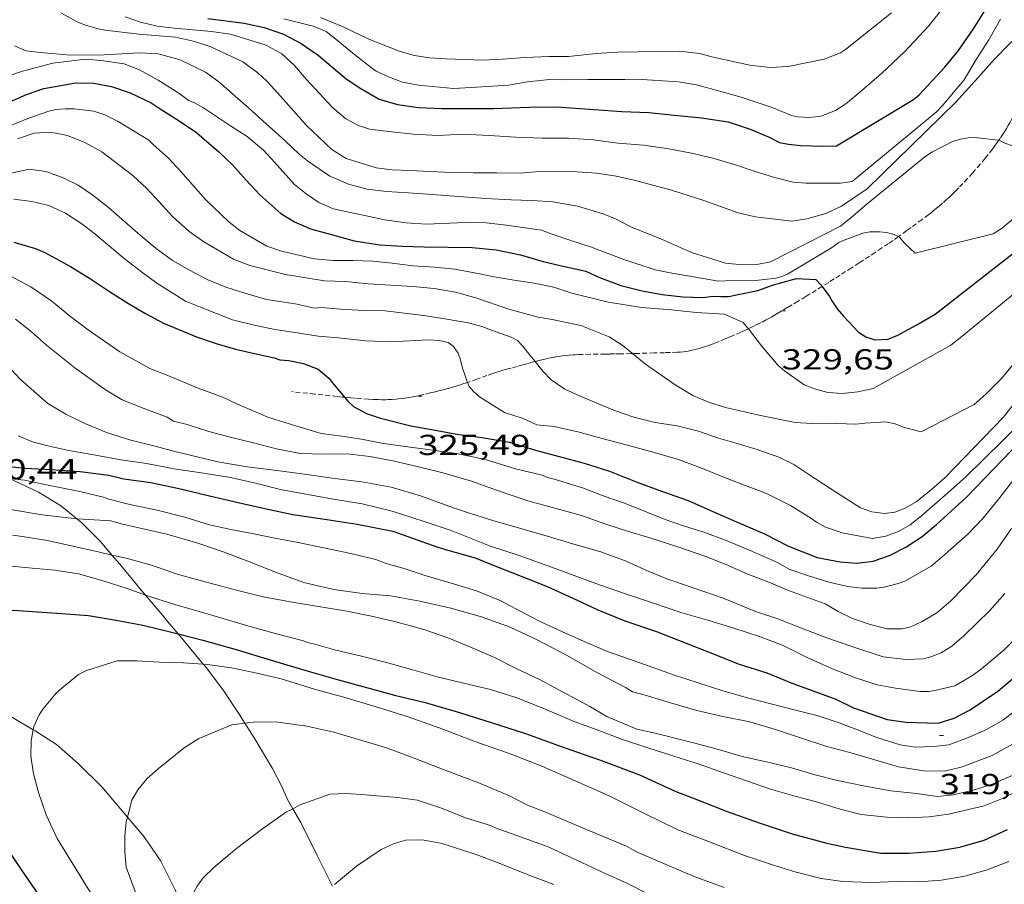
# Model space of a CAD drawing. Units: inches. Extents: x 452000 to 453002, y 4602000 to 4602502.
# Drawn here: x 452296 to 452347, y 4602412 to 4602456 of the extents above; entities that cross this region are included whole.
import ezdxf
from ezdxf.enums import TextEntityAlignment as Align

# ---------------------------------------------------------------- set-up
doc = ezdxf.new("R2010")
doc.units = ezdxf.units.IN
doc.header["$MEASUREMENT"] = 0
doc.linetypes.add('TRAZOS2', pattern=[0.375, 0.25, -0.125])
for name, color, linetype, lineweight in [('BOSC', 7, 'Continuous', 0), ('CORBA DE NIVELL', 7, 'Continuous', 0), ('CORBA MESTRA', 7, 'Continuous', 0), ('CORRIOL', 7, 'Continuous', 0), ('COTA ALTIMETRICA', 7, 'Continuous', 0)]:
    doc.layers.add(name, color=color, linetype=linetype, lineweight=lineweight)
doc.styles.add('Style-Arial', font='ARIAL.TTF')
doc.linetypes.add('bosc', pattern='A,-2.235,[9,dgnlstyle-mataro.shx,S=0.035752,R=0,X=0,Y=0],-2.235', length=4.47)

# ---------------------------------------------------------------- blocks, each defined once
blk = doc.blocks.new('COTA')
at = {"color": 0, "linetype": 'ByBlock', "lineweight": -2}
blk.add_line((0, 0), (0.2, 0), dxfattribs=at)

msp = doc.modelspace()

# ---------------------------------------------------------------- linework, layer by layer
at = {"layer": 'BOSC', "color": 3, "linetype": 'bosc', "lineweight": 20}
for points in [[(452298.57, 4602430.516, 328.21), (452297.784, 4602431.165, 328.551), (452296.586, 4602431.884, 328.951), (452295.349, 4602432.474, 329.519), (452295.034, 4602432.606, 329.623)], [(452300.4, 4602428.633, 327.319), (452299.81, 4602429.336, 327.519), (452298.838, 4602430.295, 328.095), (452298.57, 4602430.516, 328.21)], [(452302.142, 4602426.557, 326.548), (452301.939, 4602426.799, 326.623), (452300.803, 4602428.153, 327.183), (452300.4, 4602428.633, 327.319)], [(452303.829, 4602424.547, 326.144), (452303.616, 4602424.801, 326.191), (452303.302, 4602425.175, 326.231), (452303.014, 4602425.518, 326.231), (452302.142, 4602426.557, 326.548)], [(452305.14, 4602422.974, 325.679), (452304.094, 4602424.231, 326.087), (452303.829, 4602424.547, 326.144)], [(452289.765, 4602422.946, 331.563), (452290.045, 4602422.865, 331.503), (452290.374, 4602422.734, 331.463), (452290.76, 4602422.535, 331.391), (452292.22, 4602421.766, 331.015), (452293.8, 4602421.003, 330.871), (452295.155, 4602420.26, 330.703), (452296.317, 4602419.565, 330.325)], [(452307.295, 4602419.918, 324.679), (452307.005, 4602420.376, 324.839), (452306.227, 4602421.551, 325.175), (452305.245, 4602422.847, 325.639), (452305.14, 4602422.974, 325.679)], [(452308.724, 4602417.568, 323.919), (452307.778, 4602419.156, 324.415), (452307.295, 4602419.918, 324.679)], [(452296.317, 4602419.565, 330.325), (452296.412, 4602419.508, 330.295), (452297.521, 4602418.809, 330.087), (452298.671, 4602417.8, 329.767), (452299.872, 4602416.605, 329.367)], [(452309.78, 4602415.475, 323.795), (452309.503, 4602415.955, 323.799), (452309.195, 4602416.658, 323.799), (452308.724, 4602417.568, 323.919)], [(452299.872, 4602416.605, 329.367), (452301.021, 4602415.261, 329.135), (452301.201, 4602415.047, 329.057)], [(452301.201, 4602415.047, 329.057), (452302.065, 4602414.017, 328.687), (452302.943, 4602412.759, 328.383), (452303.676, 4602411.275, 328.143), (452304.307, 4602409.664, 327.719), (452304.334, 4602409.579, 327.707)], [(452311.842, 4602411.457, 323.241), (452311.049, 4602413.055, 323.639), (452310.193, 4602414.759, 323.791), (452309.78, 4602415.475, 323.795)]]:
    msp.add_polyline3d(points, dxfattribs=at)
at = {"layer": 'CORBA DE NIVELL', "color": 30, "linetype": 'Continuous', "lineweight": 0, "flags": 128}
for points, elevation in [([(452341.204, 4602445.144), (452341.267, 4602445.111), (452341.544, 4602444.78), (452342.081, 4602444.29), (452346.126, 4602445.293), (452346.589, 4602445.588), (452346.835, 4602445.793), (452348.03, 4602446.796), (452348.876, 4602447.517), (452349.79, 4602448.357), (452350.776, 4602449.31), (452351.514, 4602450.148), (452352.363, 4602451.153), (452353.321, 4602452.364), (452354.304, 4602453.669), (452355.168, 4602454.916), (452356.019, 4602456.205), (452356.864, 4602457.551)], 331.001), ([(452309.321, 4602456.44), (452310.843, 4602456.057), (452311.507, 4602455.788), (452311.932, 4602455.456), (452312.991, 4602454.58), (452313.862, 4602453.89), (452314.115, 4602453.726), (452314.747, 4602453.421), (452315.479, 4602453.158), (452316.306, 4602453.006), (452318.113, 4602452.831), (452319.037, 4602452.875), (452320.968, 4602453.002), (452321.953, 4602453.171), (452323.111, 4602453.286), (452323.888, 4602453.28), (452325.099, 4602453.293), (452327.017, 4602453.284), (452327.627, 4602453.305), (452329.802, 4602453.177), (452330.735, 4602453.01), (452331.994, 4602452.667), (452333.053, 4602452.376), (452334.659, 4602451.844), (452335.656, 4602451.427), (452335.963, 4602451.361), (452336.59, 4602451.323), (452337.174, 4602451.385), (452337.944, 4602451.676), (452338.475, 4602452.038), (452339.063, 4602452.52), (452340.327, 4602453.602), (452341.521, 4602454.719), (452342.781, 4602456.079), (452343.699, 4602457.225)], 336.001), ([(452297.781, 4602456.723), (452298.588, 4602456.283), (452298.977, 4602456.119), (452299.68, 4602455.915), (452300.049, 4602455.849), (452301.785, 4602455.634), (452303.691, 4602455.479), (452304.633, 4602455.277), (452305.533, 4602454.989), (452307.185, 4602454.202), (452307.964, 4602453.635), (452308.423, 4602453.225), (452308.67, 4602452.942), (452309.431, 4602452.098), (452310.497, 4602450.914), (452311.808, 4602449.664), (452312.556, 4602449.195), (452314.109, 4602448.713), (452314.934, 4602448.601), (452315.851, 4602448.566), (452316.927, 4602448.529), (452318.017, 4602448.462), (452319.175, 4602448.452), (452320.362, 4602448.456), (452321.581, 4602448.434), (452322.553, 4602448.52), (452324.516, 4602448.495), (452325.566, 4602448.426)], 333.001), ([(452301.092, 4602456.536), (452301.874, 4602456.263), (452302.742, 4602456.062), (452303.625, 4602455.956), (452305.563, 4602455.787), (452306.556, 4602455.649), (452308.402, 4602455.067), (452309.215, 4602454.621), (452309.871, 4602454.013), (452310.469, 4602453.313), (452311.844, 4602451.836), (452312.526, 4602451.259), (452313.199, 4602450.905), (452313.756, 4602450.715), (452314.769, 4602450.603), (452316.033, 4602450.453), (452317.322, 4602450.386), (452318.611, 4602450.454), (452319.974, 4602450.386), (452321.357, 4602450.294), (452322.733, 4602450.247), (452324.084, 4602450.243), (452325.388, 4602450.157), (452326.651, 4602449.984), (452327.982, 4602449.879), (452329.294, 4602449.696), (452330.478, 4602449.467), (452331.58, 4602449.212), (452332.699, 4602448.887)], 334.001), ([(452311.223, 4602456.501), (452312.396, 4602456.023), (452313.732, 4602455.39), (452315.345, 4602454.749), (452316.105, 4602454.54), (452316.883, 4602454.41), (452317.741, 4602454.357), (452319.621, 4602454.295), (452320.67, 4602454.34), (452321.842, 4602454.436), (452323.061, 4602454.477), (452324.084, 4602454.489), (452325.517, 4602454.637), (452326.636, 4602454.709), (452327.683, 4602454.731), (452328.74, 4602454.741), (452329.826, 4602454.754), (452330.906, 4602454.637), (452331.527, 4602454.469), (452333.499, 4602454.035), (452334.545, 4602453.909), (452335.486, 4602453.958), (452337.348, 4602454.34), (452338.2, 4602454.669), (452338.459, 4602454.845), (452340.846, 4602456.743)], 337.001), ([(452346.414, 4602450.143), (452346.736, 4602449.993), (452347.53, 4602449.719), (452348.095, 4602449.879), (452349.305, 4602450.466), (452349.905, 4602450.97), (452351.261, 4602452.515), (452352.061, 4602453.803), (452352.928, 4602455.408), (452353.661, 4602456.712)], 332.001), ([(452295.345, 4602455.045), (452295.952, 4602454.771), (452296.671, 4602454.685), (452298.244, 4602454.553), (452299.994, 4602454.57), (452301.826, 4602454.677), (452302.792, 4602454.621), (452303.946, 4602454.304), (452305.259, 4602453.672), (452305.948, 4602453.175), (452307.477, 4602451.826), (452308.404, 4602450.995), (452309.372, 4602450.127), (452310.105, 4602449.416), (452310.552, 4602449.07), (452311.704, 4602448.282), (452312.677, 4602447.856), (452313.633, 4602447.613), (452314.649, 4602447.485), (452315.785, 4602447.414), (452317.021, 4602447.334), (452318.402, 4602447.219), (452319.784, 4602447.115), (452321.113, 4602447.05), (452322.184, 4602447.019), (452323.268, 4602446.947), (452324.554, 4602446.72), (452325.893, 4602446.319), (452326.557, 4602446.051), (452327.328, 4602445.654), (452328.913, 4602445.01), (452330.477, 4602444.328), (452332.228, 4602443.761), (452333.124, 4602443.688), (452333.869, 4602443.697), (452334.568, 4602443.834)], 332.001), ([(452295.103, 4602453.505), (452295.757, 4602453.72), (452297.332, 4602454.133), (452299.026, 4602454.343), (452299.837, 4602454.272), (452301.038, 4602454.099), (452301.828, 4602453.791), (452302.793, 4602453.264), (452303.87, 4602452.59), (452304.348, 4602452.219), (452304.644, 4602452.091)], 331.001), ([(452295.035, 4602450.847), (452296.026, 4602451.272), (452297.116, 4602451.653), (452297.492, 4602451.728), (452297.978, 4602451.771), (452298.438, 4602451.77), (452299.466, 4602451.641), (452300.023, 4602451.461), (452300.725, 4602451.11), (452302.315, 4602450.137), (452302.556, 4602449.9), (452303.315, 4602449.231), (452303.98, 4602448.526), (452305.261, 4602447.074), (452306.476, 4602445.9)], 329.001), ([(452295.491, 4602450.217), (452296.368, 4602450.503), (452297.208, 4602450.561), (452298.084, 4602450.387), (452299, 4602450.018), (452299.879, 4602449.543), (452301.474, 4602448.313), (452302.216, 4602447.641), (452302.842, 4602446.944)], 328.001), ([(452294.453, 4602448.28), (452296.108, 4602448.635), (452296.973, 4602448.525), (452297.838, 4602448.217), (452298.642, 4602447.806), (452299.404, 4602447.296), (452300.216, 4602446.652), (452301.049, 4602445.92), (452301.868, 4602445.218), (452302.693, 4602444.521), (452303.536, 4602443.903), (452304.429, 4602443.399), (452305.336, 4602442.927), (452306.3, 4602442.525), (452307.289, 4602442.206), (452308.425, 4602441.885), (452309.91, 4602441.658), (452310.918, 4602441.44), (452311.279, 4602441.471), (452312.265, 4602441.39), (452313.473, 4602441.307), (452314.574, 4602441.29)], 327.001), ([(452295.076, 4602443.132), (452296.182, 4602442.536), (452297.233, 4602441.83), (452297.482, 4602441.621), (452298.273, 4602440.99), (452299.161, 4602440.305), (452300.8, 4602439.173), (452302.404, 4602438.295), (452303.216, 4602437.974), (452304.871, 4602437.284), (452306.192, 4602436.805), (452306.883, 4602436.466), (452308.488, 4602435.786), (452309.371, 4602435.505), (452311.258, 4602434.936), (452312.32, 4602434.804), (452313.35, 4602434.634), (452314.377, 4602434.431), (452315.617, 4602434.26), (452316.93, 4602434.088), (452318.277, 4602433.902), (452319.71, 4602433.601), (452321.336, 4602433.106), (452322.716, 4602432.781), (452323.006, 4602432.659), (452323.339, 4602432.562), (452324.871, 4602432.104), (452325.893, 4602431.708), (452326.94, 4602431.344), (452328.037, 4602430.907), (452329.101, 4602430.474), (452330.104, 4602430.125), (452331.117, 4602429.826), (452332.239, 4602429.41), (452333.514, 4602428.861), (452334.925, 4602428.238), (452335.569, 4602427.881), (452336.49, 4602427.567), (452337.59, 4602427.227), (452338.588, 4602427.009), (452339.312, 4602426.917), (452340.084, 4602426.906), (452340.463, 4602426.964), (452341.201, 4602427.155), (452341.547, 4602427.278), (452342.91, 4602428.056), (452343.48, 4602428.534), (452344.834, 4602429.733), (452345.572, 4602430.509)], 324.001), ([(452322.351, 4602438.665), (452322.75, 4602438.167), (452323.188, 4602437.72), (452323.905, 4602437.226), (452324.697, 4602436.867), (452326.473, 4602436.132), (452327.47, 4602435.778), (452328.582, 4602435.51), (452329.719, 4602435.326), (452330.831, 4602435.058), (452331.878, 4602434.694), (452332.842, 4602434.417), (452333.876, 4602434.105), (452334.994, 4602433.706), (452335.778, 4602433.319), (452336.567, 4602432.802), (452337.991, 4602431.876), (452339.239, 4602431.075), (452339.828, 4602430.87), (452340.479, 4602430.779), (452341.013, 4602430.851), (452341.56, 4602431.059), (452342.134, 4602431.395), (452342.8, 4602431.933), (452343.636, 4602432.655), (452346.645, 4602435.764), (452352.74, 4602443.51)], 327.001), ([(452327.41, 4602439.081), (452328.09, 4602438.523), (452329.616, 4602437.464), (452330.533, 4602436.907), (452331.348, 4602436.558), (452332.233, 4602436.287), (452334.059, 4602435.866), (452335.856, 4602435.504), (452336.703, 4602435.453), (452337.517, 4602435.478), (452338.994, 4602435.423), (452339.481, 4602435.466), (452340.538, 4602435.538), (452341.04, 4602435.437), (452341.451, 4602435.27), (452342.383, 4602435.019), (452345.136, 4602436.43), (452345.758, 4602436.983), (452346.55, 4602437.794), (452351.324, 4602443.555)], 328.001), ([(452333.421, 4602440.368), (452334.102, 4602439.474), (452334.973, 4602438.461), (452335.289, 4602438.183), (452336.311, 4602437.464), (452336.86, 4602437.245), (452337.547, 4602437.06), (452338.31, 4602437.01), (452339.101, 4602437.1), (452339.9, 4602437.269), (452343.924, 4602439.518), (452344.491, 4602439.962), (452347.189, 4602442.185)], 329.001), ([(452295.399, 4602440.855), (452296.229, 4602440.215), (452297.003, 4602439.517), (452298.479, 4602438.343), (452300.06, 4602437.205), (452300.933, 4602436.674), (452302.015, 4602436.245), (452303.263, 4602435.778), (452303.597, 4602435.578), (452304.304, 4602435.408), (452305.43, 4602435.037), (452306.594, 4602434.72), (452307.746, 4602434.443), (452308.945, 4602434.133), (452310.163, 4602433.902), (452311.357, 4602433.86), (452312.596, 4602433.876), (452313.778, 4602433.75), (452314.972, 4602433.51), (452316.241, 4602433.217), (452317.565, 4602432.897), (452319.048, 4602432.46), (452320.398, 4602431.984), (452321.975, 4602431.449), (452323.379, 4602431.071), (452324.77, 4602430.682), (452326.03, 4602430.225), (452327.147, 4602429.878), (452328.304, 4602429.532), (452329.756, 4602429.059), (452331.206, 4602428.563), (452332.22, 4602428.151), (452333.397, 4602427.645), (452334.577, 4602427.184), (452335.503, 4602426.802), (452337.401, 4602426.096), (452338.077, 4602425.713), (452338.823, 4602425.347), (452339.749, 4602425.028), (452340.628, 4602424.814), (452341.394, 4602424.81), (452341.857, 4602424.917), (452342.437, 4602425.184), (452343.192, 4602425.629), (452343.922, 4602426.252), (452345.233, 4602427.603), (452346.332, 4602428.943), (452347.073, 4602430.014)], 323.001), ([(452294.942, 4602438.487), (452295.628, 4602437.757), (452297.079, 4602436.489), (452298.013, 4602435.936), (452298.998, 4602435.447), (452300.116, 4602434.985), (452301.381, 4602434.585), (452302.638, 4602434.282), (452303.653, 4602434.006), (452305.899, 4602433.457), (452307.422, 4602433.21), (452308.95, 4602433.02), (452310.381, 4602432.821), (452311.817, 4602432.627), (452313.368, 4602432.435), (452314.883, 4602432.16), (452316.465, 4602431.681), (452318.077, 4602431.091), (452319.054, 4602430.773), (452320.209, 4602430.405), (452321.622, 4602430.003), (452322.989, 4602429.605), (452324.361, 4602429.19), (452325.764, 4602428.801), (452327.079, 4602428.316), (452328.226, 4602427.796), (452329.191, 4602427.405), (452330.608, 4602426.923), (452332.112, 4602426.4), (452333.839, 4602425.686), (452334.953, 4602425.316), (452336.173, 4602424.846), (452337.491, 4602424.333), (452338.731, 4602423.901), (452340.415, 4602423.362), (452341.606, 4602423.213), (452342.49, 4602423.254), (452342.885, 4602423.356), (452343.42, 4602423.565), (452343.973, 4602423.914), (452344.598, 4602424.439), (452345.951, 4602425.751), (452346.726, 4602426.632)], 322), ([(452318.848, 4602437.583), (452318.912, 4602437.401), (452319.145, 4602437.137), (452319.465, 4602436.842)], 326.001), ([(452319.465, 4602436.842), (452320.762, 4602436.019), (452321.74, 4602435.712), (452322.45, 4602435.388), (452323.351, 4602435.298), (452324.564, 4602435.022), (452325.835, 4602434.678), (452327.083, 4602434.347), (452328.408, 4602433.976), (452329.804, 4602433.581), (452331.041, 4602433.115), (452332.1, 4602432.687), (452333.221, 4602432.26), (452334.37, 4602431.824), (452335.599, 4602431.206), (452336.671, 4602430.55), (452336.954, 4602430.338), (452337.42, 4602430.081), (452338.29, 4602429.778), (452339.855, 4602429.493), (452340.547, 4602429.614), (452341.21, 4602429.857), (452341.814, 4602430.196), (452342.405, 4602430.661), (452343.776, 4602431.853), (452344.681, 4602432.665), (452347.589, 4602435.523)], 326.001), ([(452345.572, 4602430.509), (452346.347, 4602431.452), (452349.369, 4602435.356)], 324.001), ([(452295.535, 4602434.807), (452296.274, 4602434.498), (452297.136, 4602434.281), (452298.166, 4602434.048), (452299.452, 4602433.822), (452300.855, 4602433.569), (452302.184, 4602433.379), (452303.632, 4602433.11), (452305.156, 4602432.875), (452306.549, 4602432.645), (452307.847, 4602432.355), (452309.142, 4602432.032), (452310.467, 4602431.797), (452311.892, 4602431.53), (452313.381, 4602431.286), (452314.943, 4602430.906), (452316.539, 4602430.385), (452318.007, 4602429.905), (452319.988, 4602429.113), (452321.533, 4602428.603), (452323.02, 4602428.075), (452324.379, 4602427.576), (452325.705, 4602427.091), (452327.045, 4602426.627), (452328.44, 4602426.159), (452329.913, 4602425.661), (452331.37, 4602425.244), (452332.674, 4602424.834), (452333.951, 4602424.433), (452335.231, 4602423.941), (452336.515, 4602423.306), (452337.782, 4602422.729), (452338.98, 4602422.272), (452340.1, 4602421.896), (452341.05, 4602421.722), (452342.313, 4602421.549), (452342.791, 4602421.564), (452343.101, 4602421.605), (452344.133, 4602421.844), (452345.05, 4602422.394), (452345.511, 4602422.729), (452346.693, 4602423.721), (452348.123, 4602425.129)], 321), ([(452295.034, 4602432.606), (452295.856, 4602432.507), (452297.173, 4602432.244), (452298.724, 4602431.927), (452299.953, 4602431.632), (452300.233, 4602431.522), (452301.328, 4602431.25), (452302.751, 4602430.961), (452304.179, 4602430.604), (452305.466, 4602430.19), (452306.575, 4602429.951), (452307.671, 4602429.753), (452308.853, 4602429.502), (452310.06, 4602429.283), (452311.387, 4602429.008), (452312.787, 4602428.709), (452314.083, 4602428.408), (452314.626, 4602428.185), (452315.569, 4602427.932), (452316.7, 4602427.555), (452317.995, 4602427.169), (452319.323, 4602426.769), (452320.541, 4602426.276), (452321.621, 4602425.71), (452322.685, 4602425.152), (452323.783, 4602424.652), (452324.897, 4602424.146), (452326.113, 4602423.631), (452327.556, 4602423.13), (452329.533, 4602422.417), (452330.82, 4602422.004), (452332.1, 4602421.585), (452333.369, 4602421.219), (452334.663, 4602420.895), (452335.869, 4602420.591), (452337.036, 4602420.296), (452338.134, 4602419.933), (452339.09, 4602419.565), (452340.089, 4602419.171), (452341.3, 4602418.799), (452342.073, 4602418.674), (452343.046, 4602418.697), (452343.827, 4602418.799), (452344.842, 4602419.17), (452345.811, 4602419.608), (452346.618, 4602420.065), (452347.262, 4602420.554)], 319), ([(452298.57, 4602430.516), (452298.606, 4602430.512), (452300.34, 4602430.4), (452300.877, 4602430.245), (452303.239, 4602429.72), (452304.849, 4602429.245), (452306.224, 4602428.789), (452307.542, 4602428.276), (452308.891, 4602427.738), (452310.356, 4602427.213), (452311.908, 4602426.844), (452313.384, 4602426.641), (452314.855, 4602426.518), (452316.37, 4602426.244), (452317.978, 4602425.87), (452319.575, 4602425.435), (452321.055, 4602424.891), (452322.436, 4602424.253), (452323.977, 4602423.437), (452325.59, 4602422.524), (452327.089, 4602421.745), (452327.411, 4602421.535), (452328.06, 4602421.359), (452329.377, 4602420.96), (452330.751, 4602420.568), (452332.099, 4602420.268), (452333.493, 4602419.976), (452334.827, 4602419.581), (452336.124, 4602419.155), (452337.499, 4602418.711), (452338.68, 4602418.386), (452339.859, 4602418.039), (452341.205, 4602417.654), (452342.521, 4602417.442), (452343.599, 4602417.428), (452344.457, 4602417.625), (452346.067, 4602418.245), (452347.439, 4602419)], 318), ([(452300.4, 4602428.633), (452301.141, 4602428.462), (452302.511, 4602428.086), (452303.789, 4602427.634), (452305.23, 4602427.235), (452306.79, 4602426.82), (452308.241, 4602426.472), (452309.85, 4602426.172), (452312.583, 4602425.729), (452313.871, 4602425.463), (452315.194, 4602425.143), (452316.576, 4602424.777), (452317.877, 4602424.323), (452319.093, 4602423.819), (452320.247, 4602423.315), (452321.373, 4602422.745), (452322.616, 4602422.159), (452325.199, 4602420.786), (452326.074, 4602420.267), (452327.64, 4602419.607), (452328.586, 4602419.388), (452330.571, 4602418.902), (452331.752, 4602418.578), (452333.092, 4602418.188), (452334.435, 4602417.894), (452335.658, 4602417.594), (452336.815, 4602417.249), (452338.038, 4602416.949), (452339.399, 4602416.671), (452340.812, 4602416.405), (452342.151, 4602416.265), (452343.216, 4602416.104), (452344.06, 4602416.206), (452345.155, 4602416.457), (452346.125, 4602416.769), (452347.655, 4602417.448)], 317), ([(452302.142, 4602426.557), (452302.458, 4602426.444), (452303.658, 4602426.072), (452304.932, 4602425.711), (452306.222, 4602425.331), (452307.5, 4602424.941), (452308.941, 4602424.542), (452310.274, 4602424.199), (452310.609, 4602424.073), (452310.933, 4602424.01), (452312.014, 4602423.706), (452313.349, 4602423.385), (452314.637, 4602423.056), (452315.94, 4602422.698), (452317.27, 4602422.32), (452318.633, 4602421.991), (452320.035, 4602421.664), (452321.411, 4602421.231), (452322.837, 4602420.652), (452324.375, 4602420.001), (452325.581, 4602419.56), (452326.834, 4602419.087), (452328.202, 4602418.627), (452329.55, 4602418.202), (452330.86, 4602417.787), (452332.127, 4602417.347), (452333.372, 4602416.908), (452334.573, 4602416.485), (452335.776, 4602416.147), (452337.013, 4602415.817), (452338.185, 4602415.454), (452339.274, 4602415.177), (452340.608, 4602415.043), (452341.717, 4602415.003), (452342.796, 4602415.062), (452343.801, 4602415.195), (452345.651, 4602415.63), (452346.515, 4602415.969), (452347.311, 4602416.365)], 316), ([(452305.14, 4602422.974), (452305.362, 4602422.959), (452306.601, 4602422.777), (452307.912, 4602422.509), (452309.187, 4602422.221), (452310.9, 4602421.685), (452312.43, 4602421.256), (452314.113, 4602420.757), (452315.771, 4602420.237), (452317.573, 4602419.608), (452319.225, 4602418.958), (452320.972, 4602418.356), (452322.702, 4602417.677), (452324.43, 4602416.924), (452326.197, 4602416.15), (452328.029, 4602415.223), (452329.756, 4602414.385), (452331.498, 4602413.727), (452333.173, 4602413.076), (452334.883, 4602412.494), (452335.906, 4602412.183), (452337.207, 4602411.865), (452338.328, 4602411.699), (452339.812, 4602411.66), (452341.145, 4602411.702), (452342.291, 4602411.693), (452343.434, 4602411.775), (452344.661, 4602411.98), (452345.81, 4602412.316), (452346.943, 4602412.745)], 314), ([(452307.295, 4602419.918), (452307.873, 4602419.991), (452309.024, 4602419.964), (452310.505, 4602419.766), (452311.92, 4602419.449), (452314.642, 4602418.632), (452316.078, 4602418.103), (452317.643, 4602417.495), (452319.474, 4602416.807), (452321.034, 4602416.142), (452321.953, 4602415.67), (452322.946, 4602415.282), (452324.277, 4602414.717), (452325.678, 4602414.117), (452327.099, 4602413.544), (452327.645, 4602413.23), (452329.106, 4602412.608), (452330.612, 4602411.971), (452332.168, 4602411.386)], 313), ([(452309.78, 4602415.475), (452310.159, 4602415.674), (452311.712, 4602416.225), (452312.533, 4602416.267), (452313.335, 4602416.208), (452315.218, 4602416.054), (452316.245, 4602415.914), (452317.448, 4602415.524), (452318.798, 4602414.986), (452320.042, 4602414.599), (452320.332, 4602414.477), (452321.35, 4602414.098), (452323.035, 4602413.497), (452324.787, 4602412.69), (452325.96, 4602412.139), (452327.112, 4602411.613), (452328.303, 4602411.014)], 312), ([(452311.944, 4602411.543), (452313.084, 4602412.499), (452314.369, 4602413.369), (452315.049, 4602413.667), (452315.643, 4602413.842), (452316.496, 4602413.859), (452317.441, 4602413.691), (452318.01, 4602413.51), (452319.436, 4602413.056), (452320.436, 4602412.674), (452322.218, 4602411.955), (452323.319, 4602411.553)], 311)]:
    msp.add_lwpolyline(points, dxfattribs=dict(at, elevation=elevation))
at = {"layer": 'CORBA DE NIVELL', "color": 30, "linetype": 'Continuous', "lineweight": 0}
for points, elevation in [([(452325.566, 4602448.426), (452326.564, 4602448.282), (452327.561, 4602448.053), (452329.437, 4602447.56), (452331.116, 4602447.015), (452332.9, 4602446.382), (452333.784, 4602446.163), (452335.684, 4602445.951), (452336.461, 4602446.059), (452337.434, 4602446.343), (452338.251, 4602446.726), (452339.59, 4602447.62), (452344.161, 4602452.103), (452345.348, 4602453.402), (452346.192, 4602454.35), (452346.99, 4602455.166), (452348.072, 4602456.105), (452349.13, 4602456.847), (452349.698, 4602457.104), (452349.701, 4602457.106)], 333.001), ([(452332.699, 4602448.887), (452333.73, 4602448.541), (452334.73, 4602448.221), (452335.741, 4602447.962), (452336.401, 4602447.91), (452338.196, 4602447.923), (452338.799, 4602448.001), (452343.174, 4602451.599), (452343.507, 4602451.962), (452344.616, 4602453.279), (452345.235, 4602454.32), (452345.892, 4602455.342), (452346.508, 4602456.412)], 334.001), ([(452304.644, 4602452.091), (452305.148, 4602451.814), (452306.549, 4602450.891), (452307.408, 4602450.327), (452308.261, 4602449.622), (452308.836, 4602448.998), (452309.871, 4602447.84), (452310.476, 4602447.356), (452311.136, 4602446.918), (452311.902, 4602446.589), (452312.441, 4602446.457), (452313.428, 4602446.251), (452314.549, 4602446.011), (452315.66, 4602445.858), (452316.726, 4602445.781), (452318.727, 4602445.873), (452319.821, 4602445.851), (452320.863, 4602445.743), (452322.679, 4602445.471), (452323.246, 4602445.268), (452324.212, 4602444.95), (452325.227, 4602444.612), (452326.958, 4602443.955), (452328.586, 4602443.421), (452329.457, 4602443.242), (452330.582, 4602443.059), (452331.863, 4602442.839), (452332.228, 4602442.852), (452333.785, 4602442.864), (452334.863, 4602442.985), (452335.166, 4602443.072), (452335.46, 4602443.194), (452337.727, 4602444.563), (452338.109, 4602444.842), (452338.391, 4602444.953), (452339.36, 4602445.317), (452339.729, 4602445.387), (452340.224, 4602445.395), (452340.595, 4602445.351), (452340.99, 4602445.254), (452341.204, 4602445.144)], 331.001), ([(452334.568, 4602443.834), (452338.21, 4602445.679), (452338.75, 4602446.132), (452339.589, 4602446.836), (452342.574, 4602449.278), (452342.983, 4602449.537), (452344.007, 4602450.084), (452344.432, 4602450.2), (452344.829, 4602450.262), (452345.177, 4602450.282), (452346.393, 4602450.153), (452346.414, 4602450.143)], 332.001), ([(452295.303, 4602447.093), (452296.241, 4602446.971), (452297.124, 4602446.752), (452297.981, 4602446.353), (452298.841, 4602445.801), (452299.506, 4602445.283), (452301.029, 4602444.003), (452301.924, 4602443.322), (452302.735, 4602442.729), (452304.22, 4602441.793), (452305, 4602441.486), (452306.652, 4602440.836), (452307.708, 4602440.573), (452308.845, 4602440.326), (452309.911, 4602440.176), (452311.092, 4602439.988), (452312.14, 4602439.896), (452313.575, 4602439.742), (452314.899, 4602439.683), (452315.509, 4602439.715), (452316.793, 4602439.79), (452317.398, 4602439.754), (452317.849, 4602439.652), (452318.121, 4602439.452), (452318.357, 4602439.097), (452318.486, 4602438.756), (452318.59, 4602438.321), (452318.848, 4602437.583)], 326.001), ([(452302.842, 4602446.944), (452303.543, 4602446.185), (452304.396, 4602445.429), (452305.159, 4602444.868), (452306.705, 4602443.972), (452307.557, 4602443.653), (452309.402, 4602443.185), (452311.423, 4602442.855), (452312.526, 4602442.809), (452313.686, 4602442.697), (452314.849, 4602442.618), (452316.013, 4602442.561), (452317.122, 4602442.447), (452318.225, 4602442.265), (452319.273, 4602441.975), (452320.998, 4602441.375), (452322.512, 4602440.965), (452323.246, 4602440.849), (452324.734, 4602440.532), (452326.2, 4602439.955), (452326.919, 4602439.483), (452327.41, 4602439.081)], 328.001), ([(452306.476, 4602445.9), (452307.028, 4602445.454), (452308.44, 4602444.655), (452309.201, 4602444.395), (452310.903, 4602443.996), (452311.878, 4602443.905), (452312.895, 4602443.913), (452313.937, 4602443.879), (452314.943, 4602443.762), (452316.016, 4602443.629), (452317.135, 4602443.565), (452318.192, 4602443.45), (452319.204, 4602443.264), (452320.237, 4602443.066), (452321.277, 4602442.884), (452322.309, 4602442.737), (452323.324, 4602442.524), (452324.262, 4602442.214), (452326.146, 4602441.749), (452327.9, 4602441.476), (452329.439, 4602441.347), (452330.71, 4602441.213), (452332.18, 4602441.13), (452333.152, 4602440.693), (452333.384, 4602440.417), (452333.421, 4602440.368)], 329.001), ([(452314.574, 4602441.29), (452316.58, 4602441.052), (452317.779, 4602440.868), (452318.887, 4602440.68), (452319.596, 4602440.482), (452320.086, 4602440.297), (452321.12, 4602439.922), (452321.441, 4602439.752), (452321.701, 4602439.48), (452322.1, 4602438.979), (452322.351, 4602438.665)], 327.001), ([(452282.531, 4602426.202), (452283.014, 4602426.828), (452283.833, 4602427.682), (452284.858, 4602428.563), (452286.301, 4602429.669), (452287.262, 4602430.204), (452288.224, 4602430.625), (452289.19, 4602430.893), (452290.213, 4602431.03), (452291.267, 4602431.131), (452292.333, 4602431.117), (452293.65, 4602431.105), (452295.128, 4602430.998), (452296.773, 4602430.718), (452298.57, 4602430.516)], 318), ([(452284.11, 4602425.191), (452284.265, 4602425.412), (452285.474, 4602426.834), (452286.042, 4602427.352), (452287.034, 4602428.185), (452288.453, 4602429.146), (452289.19, 4602429.462), (452289.933, 4602429.647), (452291.632, 4602429.913), (452292.527, 4602429.954), (452293.521, 4602429.889), (452294.632, 4602429.747), (452295.867, 4602429.582), (452297.06, 4602429.392), (452298.373, 4602429.084), (452299.755, 4602428.782), (452300.4, 4602428.633)], 317), ([(452285.849, 4602424.416), (452285.932, 4602424.67), (452286.248, 4602425.301), (452286.651, 4602425.879), (452287.164, 4602426.351), (452288.257, 4602427.164), (452288.889, 4602427.506), (452289.584, 4602427.797), (452290.324, 4602428.011), (452292.02, 4602428.317), (452293.024, 4602428.365), (452294.085, 4602428.221), (452295.194, 4602428.056), (452296.259, 4602427.957), (452297.43, 4602427.844), (452298.669, 4602427.661), (452299.949, 4602427.294), (452301.236, 4602426.88), (452302.142, 4602426.557)], 316), ([(452296.317, 4602419.565), (452296.353, 4602419.744), (452296.626, 4602420.339), (452296.818, 4602420.646), (452297.498, 4602421.478), (452297.792, 4602421.724), (452298.655, 4602422.438), (452299.083, 4602422.651), (452300.676, 4602423.142), (452301.698, 4602423.143), (452302.862, 4602423.075), (452304.114, 4602423.04), (452305.14, 4602422.974)], 314), ([(452301.201, 4602415.047), (452301.435, 4602415.915), (452301.749, 4602416.449), (452302.227, 4602417.049), (452302.788, 4602417.551), (452304.143, 4602418.636), (452304.912, 4602419.114), (452306.627, 4602419.833), (452307.295, 4602419.918)], 313), ([(452305.86, 4602401.78), (452304.262, 4602403.709), (452303.232, 4602405.037), (452302.252, 4602406.428), (452301.305, 4602407.88), (452300.324, 4602409.573), (452299.171, 4602411.331), (452297.559, 4602413.926), (452296.991, 4602415.162), (452296.611, 4602416.274), (452296.336, 4602417.286), (452296.189, 4602418.196), (452296.202, 4602418.99), (452296.317, 4602419.565)], 314), ([(452306.18, 4602403.612), (452306.169, 4602403.627), (452305.145, 4602405.034), (452304.173, 4602406.453), (452303.564, 4602407.466), (452302.948, 4602408.474), (452302.39, 4602409.437), (452301.601, 4602411.187), (452301.137, 4602412.448), (452301.059, 4602413.239), (452301.062, 4602414.056), (452301.133, 4602414.794), (452301.201, 4602415.047)], 313), ([(452304.334, 4602409.579), (452304.325, 4602409.682), (452304.355, 4602410.02), (452304.585, 4602411.028), (452304.816, 4602411.462), (452305.137, 4602411.888), (452305.685, 4602412.431), (452306.855, 4602413.413), (452308.152, 4602414.407), (452309.463, 4602415.309), (452309.78, 4602415.475)], 312)]:
    msp.add_lwpolyline(points, dxfattribs=dict(at, elevation=elevation))
at = {"layer": 'CORBA MESTRA', "color": 30, "linetype": 'Continuous', "lineweight": 30, "flags": 128}
for points, elevation in [([(452305.371, 4602456.451), (452307.258, 4602456.206), (452308.3, 4602455.984), (452309.292, 4602455.637), (452310.222, 4602455.163), (452311.093, 4602454.548), (452312.543, 4602453.331), (452313.305, 4602452.821), (452314.272, 4602452.265), (452315.22, 4602451.995), (452316.297, 4602451.844), (452317.513, 4602451.788), (452318.859, 4602451.79), (452320.222, 4602451.796), (452322.039, 4602451.858), (452323.471, 4602451.869), (452325.412, 4602451.733), (452326.857, 4602451.63), (452328.249, 4602451.576), (452329.583, 4602451.442), (452330.985, 4602451.303), (452332.375, 4602451.09), (452333.518, 4602450.723), (452334.504, 4602450.308), (452335.035, 4602450.023), (452335.51, 4602449.93), (452336.119, 4602449.877), (452337.296, 4602449.831), (452338.001, 4602449.848), (452341.988, 4602452.254), (452342.276, 4602452.495), (452343.611, 4602453.929), (452344.317, 4602454.793), (452345.097, 4602455.917), (452345.876, 4602457.166)], 335.001), ([(452337.243, 4602442.554), (452337.626, 4602442.045), (452337.783, 4602441.77), (452338.035, 4602441.407), (452338.365, 4602441.015), (452339.133, 4602440.187), (452339.509, 4602439.949), (452339.978, 4602439.789), (452340.651, 4602439.821), (452341.15, 4602440.01), (452342.129, 4602440.56), (452343.121, 4602441.121), (452348.235, 4602445.12), (452349.924, 4602446.704), (452350.936, 4602447.689), (452351.988, 4602448.749), (452352.894, 4602449.687), (452353.787, 4602450.687), (452354.753, 4602451.863), (452355.736, 4602453.169), (452356.723, 4602454.644), (452357.393, 4602455.749), (452358.081, 4602456.921)], 330.001), ([(452294.423, 4602451.838), (452295.959, 4602452.521), (452296.872, 4602452.827), (452298.532, 4602453.114), (452299.451, 4602453.102), (452300.379, 4602452.93), (452301.35, 4602452.606), (452302.428, 4602452.08), (452302.907, 4602451.771), (452303.832, 4602451.179), (452304.781, 4602450.546), (452305.067, 4602450.305), (452305.948, 4602449.541), (452306.677, 4602448.847), (452307.37, 4602448.07), (452308.07, 4602447.311)], 330.001), ([(452312.47, 4602436.815), (452312.642, 4602436.61), (452312.93, 4602436.329), (452313.609, 4602435.98), (452314.331, 4602435.729), (452315.909, 4602435.33), (452317.078, 4602435.12), (452318.29, 4602434.895), (452319.592, 4602434.724), (452321.019, 4602434.48), (452322.381, 4602434.077), (452323.601, 4602433.743), (452324.905, 4602433.396), (452326.214, 4602432.98), (452327.597, 4602432.428), (452328.961, 4602431.923), (452330.294, 4602431.454)], 325.001), ([(452330.294, 4602431.454), (452331.58, 4602430.893), (452332.81, 4602430.348), (452334.25, 4602429.739), (452335.499, 4602429.085), (452336.998, 4602428.505), (452338.177, 4602428.283), (452339.057, 4602428.217), (452339.889, 4602428.32), (452340.744, 4602428.609), (452341.588, 4602429.046), (452342.436, 4602429.591), (452343.19, 4602430.223), (452343.943, 4602430.907), (452344.739, 4602431.638), (452347.524, 4602434.518)], 325.001), ([(452294.752, 4602433.251), (452295.878, 4602433.141), (452297.239, 4602433.062), (452298.741, 4602432.965), (452300.241, 4602432.782), (452301.008, 4602432.59), (452302.411, 4602432.399), (452303.95, 4602432.072), (452305.467, 4602431.695), (452306.953, 4602431.355), (452308.335, 4602431.052), (452309.777, 4602430.727), (452311.331, 4602430.506), (452313.124, 4602430.235), (452314.978, 4602429.869), (452317.263, 4602429.05), (452317.822, 4602428.893), (452319.24, 4602428.485), (452320.272, 4602428.077), (452321.638, 4602427.532), (452322.983, 4602426.999), (452324.273, 4602426.421), (452325.615, 4602425.792), (452327.019, 4602425.227), (452328.601, 4602424.685), (452330.199, 4602424.063), (452331.423, 4602423.575), (452332.938, 4602422.977), (452334.379, 4602422.516), (452335.729, 4602421.977), (452336.918, 4602421.544), (452337.968, 4602421.151), (452338.878, 4602420.714), (452340.631, 4602420.106), (452341.584, 4602419.966), (452343.271, 4602419.909), (452344.1, 4602420.166), (452344.927, 4602420.599), (452346.358, 4602421.57), (452347.124, 4602422.213)], 320), ([(452303.829, 4602424.547), (452305.115, 4602424.224), (452306.849, 4602423.737), (452308.657, 4602423.176), (452310.572, 4602422.611), (452312.158, 4602422.166), (452315.063, 4602421.366), (452316.643, 4602420.99), (452318.266, 4602420.524), (452320.022, 4602419.961), (452321.851, 4602419.376), (452323.761, 4602418.692), (452325.745, 4602417.996), (452327.78, 4602417.238), (452329.652, 4602416.376), (452330.832, 4602415.915), (452332.321, 4602415.336), (452333.989, 4602414.742), (452335.7, 4602414.172), (452337.486, 4602413.686), (452338.468, 4602413.487), (452340.291, 4602413.168), (452341.75, 4602413.171), (452343.14, 4602413.283), (452344.401, 4602413.484), (452345.66, 4602413.851), (452346.867, 4602414.404)], 315)]:
    msp.add_lwpolyline(points, dxfattribs=dict(at, elevation=elevation))
at = {"layer": 'CORBA MESTRA', "color": 30, "linetype": 'Continuous', "lineweight": 30}
for points, elevation in [([(452308.07, 4602447.311), (452309.16, 4602446.335), (452309.872, 4602445.909), (452310.698, 4602445.548), (452311.73, 4602445.264), (452312.966, 4602444.923), (452314.306, 4602444.721), (452315.457, 4602444.643), (452316.607, 4602444.616), (452317.838, 4602444.594), (452319.098, 4602444.586), (452320.335, 4602444.455), (452321.601, 4602444.191), (452322.781, 4602443.854), (452323.877, 4602443.594), (452324.985, 4602443.344), (452325.696, 4602443.032), (452326.812, 4602442.61), (452327.912, 4602442.332), (452328.952, 4602442.139), (452330.026, 4602442.028), (452331.057, 4602441.995), (452331.602, 4602442.055), (452331.997, 4602442.032), (452332.407, 4602442.041), (452332.887, 4602442.141), (452333.91, 4602442.353), (452334.725, 4602442.639), (452335.923, 4602442.966), (452336.929, 4602442.912), (452337.168, 4602442.653), (452337.243, 4602442.554)], 330.001), ([(452295.301, 4602444.856), (452296.436, 4602444.524), (452296.918, 4602444.322), (452297.296, 4602444.108), (452298.245, 4602443.587), (452299.279, 4602442.952), (452300.278, 4602442.297), (452301.17, 4602441.719), (452302.11, 4602441.171), (452303.076, 4602440.655), (452304.786, 4602439.949), (452305.8, 4602439.599), (452306.814, 4602439.311), (452307.799, 4602439.083), (452308.818, 4602438.852), (452309.105, 4602438.759), (452309.579, 4602438.717), (452310.343, 4602438.565), (452311.095, 4602438.267), (452311.645, 4602437.799), (452311.912, 4602437.48), (452312.47, 4602436.815)], 325.001), ([(452289.765, 4602422.946), (452289.76, 4602422.995), (452289.765, 4602423.438), (452289.84, 4602423.772), (452290.053, 4602424.128), (452290.33, 4602424.382), (452291.225, 4602425.07), (452291.937, 4602425.354), (452292.888, 4602425.578), (452293.962, 4602425.716), (452295.296, 4602425.77), (452296.52, 4602425.68), (452297.79, 4602425.597), (452299.179, 4602425.499), (452300.611, 4602425.26), (452302.002, 4602424.996), (452303.487, 4602424.633), (452303.829, 4602424.547)], 315), ([(452301.726, 4602403.533), (452300.707, 4602405.059), (452299.488, 4602406.835), (452298.323, 4602408.583), (452297.098, 4602410.281), (452295.73, 4602412.297), (452294.649, 4602413.896), (452293.629, 4602415.485), (452293.033, 4602416.332), (452292.189, 4602417.785), (452291.391, 4602419.11), (452290.64, 4602420.192), (452290.517, 4602420.476), (452290.136, 4602421.452), (452289.79, 4602422.686), (452289.765, 4602422.946)], 315)]:
    msp.add_lwpolyline(points, dxfattribs=dict(at, elevation=elevation))
at = {"layer": 'CORRIOL', "color": 7, "linetype": 'TRAZOS2', "lineweight": 0}
for points in [[(452349.701, 4602457.106, 332.991), (452349.419, 4602456.426, 332.925), (452349.236, 4602455.985, 332.879), (452349.053, 4602455.544, 332.831), (452348.846, 4602455.051, 332.773), (452348.662, 4602454.621, 332.718), (452348.499, 4602454.247, 332.667), (452348.354, 4602453.92, 332.621), (452348.098, 4602453.351, 332.537), (452347.903, 4602452.925, 332.472), (452347.606, 4602452.289, 332.372), (452347.304, 4602451.654, 332.271), (452347.201, 4602451.446, 332.238), (452347.1, 4602451.253, 332.206), (452347.002, 4602451.075, 332.176), (452346.907, 4602450.91, 332.147), (452346.815, 4602450.757, 332.12), (452346.727, 4602450.615, 332.095), (452346.643, 4602450.482, 332.071), (452346.479, 4602450.237, 332.027), (452346.414, 4602450.143, 332.009)], [(452346.414, 4602450.143, 332.009), (452346.332, 4602450.025, 331.988), (452346.199, 4602449.842, 331.953), (452346.081, 4602449.683, 331.923), (452345.869, 4602449.408, 331.871), (452345.705, 4602449.204, 331.833), (452345.454, 4602448.901, 331.775), (452345.197, 4602448.601, 331.719), (452345.057, 4602448.442, 331.69), (452344.793, 4602448.149, 331.637), (452344.558, 4602447.897, 331.593), (452344.35, 4602447.681, 331.555), (452344.164, 4602447.495, 331.522), (452344, 4602447.335, 331.494), (452343.855, 4602447.197, 331.469), (452343.726, 4602447.078, 331.447), (452343.498, 4602446.873, 331.409), (452343.323, 4602446.723, 331.38), (452343.19, 4602446.613, 331.357), (452342.987, 4602446.45, 331.323), (452342.781, 4602446.292, 331.287), (452342.437, 4602446.035, 331.226), (452342.135, 4602445.813, 331.17), (452341.871, 4602445.62, 331.12), (452341.64, 4602445.453, 331.074), (452341.233, 4602445.164, 330.991), (452341.204, 4602445.144, 330.984)], [(452341.204, 4602445.144, 330.984), (452340.927, 4602444.95, 330.925), (452340.697, 4602444.792, 330.874), (452340.351, 4602444.557, 330.795), (452340.002, 4602444.326, 330.711), (452339.701, 4602444.129, 330.636), (452339.174, 4602443.786, 330.5), (452338.778, 4602443.53, 330.395), (452338.184, 4602443.149, 330.234), (452337.589, 4602442.771, 330.071), (452337.243, 4602442.554, 329.973)], [(452337.243, 4602442.554, 329.973), (452337.241, 4602442.553, 329.973), (452336.937, 4602442.364, 329.883), (452336.402, 4602442.037, 329.721), (452335.999, 4602441.794, 329.6), (452335.696, 4602441.613, 329.511), (452335.468, 4602441.478, 329.447), (452335.126, 4602441.276, 329.355), (452334.955, 4602441.175, 329.312), (452334.783, 4602441.074, 329.271), (452334.631, 4602440.986, 329.237), (452334.487, 4602440.906, 329.207), (452334.351, 4602440.831, 329.18), (452334.093, 4602440.696, 329.132), (452333.865, 4602440.581, 329.093), (452333.664, 4602440.483, 329.059), (452333.421, 4602440.368, 329.02)], [(452333.421, 4602440.368, 329.02), (452333.308, 4602440.315, 329.003), (452333.038, 4602440.193, 328.961), (452332.629, 4602440.014, 328.895), (452332.423, 4602439.926, 328.86), (452332.216, 4602439.839, 328.823), (452331.912, 4602439.713, 328.767), (452331.644, 4602439.607, 328.717), (452331.409, 4602439.52, 328.673), (452331.202, 4602439.448, 328.635), (452331.021, 4602439.389, 328.601), (452330.861, 4602439.342, 328.571), (452330.721, 4602439.304, 328.545), (452330.598, 4602439.274, 328.523), (452330.49, 4602439.25, 328.503), (452330.301, 4602439.212, 328.469), (452330.158, 4602439.19, 328.443)], [(452327.41, 4602439.081, 328.006), (452327.329, 4602439.079, 327.994), (452326.931, 4602439.07, 327.927), (452326.775, 4602439.067, 327.898), (452326.482, 4602439.061, 327.838), (452326.225, 4602439.057, 327.78), (452326.001, 4602439.054, 327.726), (452325.217, 4602439.042, 327.527), (452324.825, 4602439.033, 327.43), (452324.629, 4602439.028, 327.385), (452324.433, 4602439.021, 327.343), (452324.329, 4602439.016, 327.322), (452324.126, 4602439.002, 327.283), (452323.937, 4602438.983, 327.25), (452323.76, 4602438.961, 327.221), (452323.593, 4602438.936, 327.195), (452323.437, 4602438.91, 327.172), (452323.291, 4602438.883, 327.151), (452323.018, 4602438.827, 327.113), (452322.779, 4602438.772, 327.081), (452322.569, 4602438.721, 327.053), (452322.351, 4602438.665, 327.023)], [(452330.158, 4602439.19, 328.443), (452330.051, 4602439.175, 328.424), (452329.889, 4602439.159, 328.395), (452329.726, 4602439.149, 328.367), (452329.378, 4602439.136, 328.309), (452329.072, 4602439.125, 328.26), (452328.535, 4602439.109, 328.178), (452327.73, 4602439.089, 328.057), (452327.41, 4602439.081, 328.006)], [(452322.351, 4602438.665, 327.023), (452322.203, 4602438.627, 327.004), (452321.929, 4602438.553, 326.964), (452321.724, 4602438.497, 326.933), (452321.416, 4602438.412, 326.881), (452321.108, 4602438.33, 326.823), (452320.996, 4602438.3, 326.799), (452320.889, 4602438.27, 326.775), (452320.685, 4602438.211, 326.721), (452320.496, 4602438.152, 326.666), (452320.322, 4602438.096, 326.611), (452320.159, 4602438.043, 326.555), (452319.859, 4602437.939, 326.446), (452319.337, 4602437.755, 326.246), (452318.945, 4602437.616, 326.097), (452318.848, 4602437.583, 326.061)], [(452318.848, 4602437.583, 326.061), (452318.796, 4602437.565, 326.043), (452318.665, 4602437.521, 325.998), (452318.434, 4602437.446, 325.923), (452318.258, 4602437.391, 325.871), (452318.124, 4602437.35, 325.835), (452317.921, 4602437.292, 325.785), (452317.817, 4602437.264, 325.763), (452317.713, 4602437.236, 325.743), (452317.495, 4602437.18, 325.706), (452317.29, 4602437.128, 325.675), (452317.099, 4602437.08, 325.649), (452316.918, 4602437.036, 325.627), (452316.58, 4602436.958, 325.59), (452316.284, 4602436.894, 325.563), (452316.025, 4602436.844, 325.54), (452315.798, 4602436.805, 325.52), (452315.6, 4602436.774, 325.503), (452315.426, 4602436.75, 325.487), (452315.274, 4602436.732, 325.473), (452315.141, 4602436.719, 325.459), (452314.909, 4602436.7, 325.434), (452314.735, 4602436.691, 325.413), (452314.604, 4602436.687, 325.395), (452314.409, 4602436.685, 325.367), (452314.213, 4602436.69, 325.335), (452313.947, 4602436.702, 325.29), (452313.714, 4602436.715, 325.251), (452313.304, 4602436.742, 325.181), (452312.998, 4602436.766, 325.125), (452312.77, 4602436.786, 325.079), (452312.599, 4602436.802, 325.042), (452312.47, 4602436.815, 325.01)], [(452312.47, 4602436.815, 325.01), (452312.344, 4602436.827, 324.98), (452312.218, 4602436.84, 324.947), (452312.092, 4602436.853, 324.911), (452310.916, 4602436.978, 324.567), (452309.74, 4602437.104, 324.223)]]:
    msp.add_polyline3d(points, dxfattribs=at)

# ---------------------------------------------------------------- block references
at = {"layer": 'COTA ALTIMETRICA', "color": 7, "linetype": 'Continuous', "lineweight": 0, "xscale": 1.000001550400009, "yscale": 1.000001550399986, "zscale": 1.0000015504, "rotation": 359.9995652666707}
for p in [(452335.146, 4602441.304, 329.649), (452316.28, 4602436.867, 325.489), (452343.338, 4602419.281, 319.616)]:
    msp.add_blockref('COTA', p, dxfattribs=at)

# ---------------------------------------------------------------- texts
at = {"layer": 'COTA ALTIMETRICA', "color": 7, "linetype": 'Continuous', "lineweight": 0, "style": 'Style-Arial', "width": 1.333331}
for s, p in [('329,65', (452335.146, 4602439.304, 329.649)), ('325,49', (452316.28, 4602434.867, 325.489)), ('320,44', (452292.786, 4602433.606, 320.44)), ('319,62', (452343.338, 4602417.281, 319.616))]:
    msp.add_text(s, height=1.05, rotation=359.9996, dxfattribs=at).set_placement(p, align=Align.TOP_LEFT)

doc.saveas('drawing.dxf')
